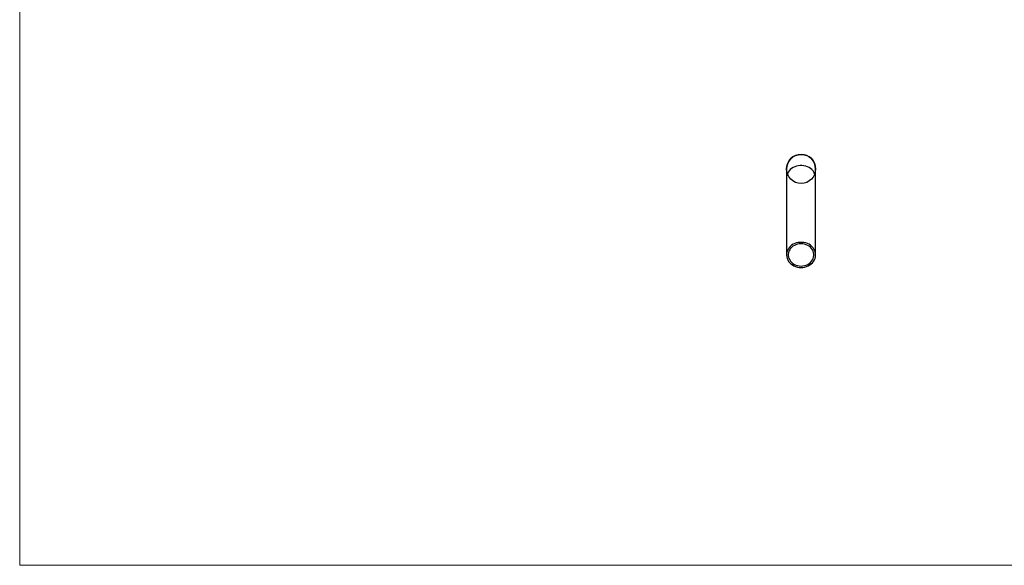
# Model space of a CAD drawing. Units: millimetres. Extents: x 50 to 2920, y 50 to 2050.
# Drawn here: x 50 to 1485, y 50 to 845 of the extents above; entities that cross this region are included whole.
import ezdxf

# ---------------------------------------------------------------- set-up
doc = ezdxf.new("R2010")
doc.units = ezdxf.units.MM
doc.header["$LTSCALE"] = 10

msp = doc.modelspace()

# ---------------------------------------------------------------- linework, layer by layer
at = {"color": 7, "linetype": 'Continuous', "lineweight": 18}
for p, q in [((50, 2050), (50, 50)), ((50, 50), (2920, 50))]:
    msp.add_line(p, q, dxfattribs=at)
at = {"color": 7, "linetype": 'Continuous', "lineweight": 25}
for p, q in [((1167.6, 627.8), (1167.6, 614.4)), ((1210, 614.4), (1210, 627.8)), ((1167.6, 614.4), (1167.6, 502.5)), ((1210, 502.5), (1210, 614.4))]:
    msp.add_line(p, q, dxfattribs=at)
at = {"color": 8, "linetype": 'Continuous', "lineweight": 25, "flags": 128}
msp.add_lwpolyline([(1210, 614.4), (1209.9, 616.2), (1209.5, 618.5), (1208.7, 620.8), (1207.6, 622.9), (1206.2, 624.9), (1204.5, 626.8), (1202.5, 628.4), (1200.4, 629.8), (1198, 631), (1195.5, 631.8), (1192.8, 632.4), (1190.1, 632.7), (1187.4, 632.7), (1184.7, 632.4), (1182.1, 631.8), (1179.6, 631), (1177.2, 629.8), (1175, 628.4), (1173.1, 626.8), (1171.4, 624.9), (1170, 622.9), (1168.9, 620.8), (1168.1, 618.5), (1167.7, 616.2), (1167.6, 614.4)], dxfattribs=at)
at = {"color": 7, "linetype": 'Continuous', "lineweight": 25, "flags": 128}
for points in [[(1188.8, 484.1), (1191.5, 484.3), (1194.2, 484.7), (1196.7, 485.5), (1199.2, 486.5), (1201.5, 487.8), (1203.5, 489.3), (1205.4, 491.1), (1206.9, 493), (1208.2, 495.1), (1209.1, 497.3), (1209.7, 499.6), (1210, 501.9), (1209.9, 504.3), (1209.5, 506.6), (1208.7, 508.8), (1207.6, 511), (1206.2, 513), (1204.5, 514.9), (1202.5, 516.5), (1200.4, 517.9), (1198, 519), (1195.5, 519.9), (1192.8, 520.5), (1190.1, 520.8), (1187.4, 520.8), (1184.7, 520.5), (1182.1, 519.9), (1179.6, 519), (1177.2, 517.9), (1175, 516.5), (1173.1, 514.9), (1171.4, 513), (1170, 511), (1168.9, 508.8), (1168.1, 506.6), (1167.7, 504.3), (1167.6, 501.9), (1167.9, 499.6), (1168.5, 497.3), (1169.4, 495.1), (1170.7, 493), (1172.2, 491.1), (1174, 489.3), (1176.1, 487.8), (1178.4, 486.5), (1180.8, 485.5), (1183.4, 484.7), (1186.1, 484.3), (1188.8, 484.1)], [(1188.8, 486.3), (1191.3, 486.5), (1193.8, 486.9), (1196.2, 487.7), (1198.5, 488.7), (1200.6, 489.9), (1202.5, 491.5), (1204.1, 493.2), (1205.4, 495.1), (1206.4, 497.1), (1207.1, 499.2), (1207.4, 501.4), (1207.4, 503.6), (1207.1, 505.8), (1206.4, 507.9), (1205.4, 510), (1204.1, 511.8), (1202.5, 513.6), (1200.6, 515.1), (1198.5, 516.3), (1196.2, 517.4), (1193.8, 518.1), (1191.3, 518.6), (1188.8, 518.7), (1186.2, 518.6), (1183.7, 518.1), (1181.3, 517.4), (1179.1, 516.3), (1177, 515.1), (1175.1, 513.6), (1173.5, 511.8), (1172.2, 510), (1171.2, 507.9), (1170.5, 505.8), (1170.1, 503.6), (1170.1, 501.4), (1170.5, 499.2), (1171.2, 497.1), (1172.2, 495.1), (1173.5, 493.2), (1175.1, 491.5), (1177, 489.9), (1179.1, 488.7), (1181.3, 487.7), (1183.7, 486.9), (1186.2, 486.5), (1188.8, 486.3)]]:
    msp.add_lwpolyline(points, dxfattribs=at)
at = {"color": 7, "linetype": 'Continuous'}
msp.add_circle((1188.8, 627.8), 21.2, dxfattribs=at)
at = {"color": 7, "linetype": 'Continuous', "lineweight": 25}
msp.add_arc((1188.8, 627.8), 21.2, 0, 180, dxfattribs=at)

doc.saveas('drawing.dxf')
